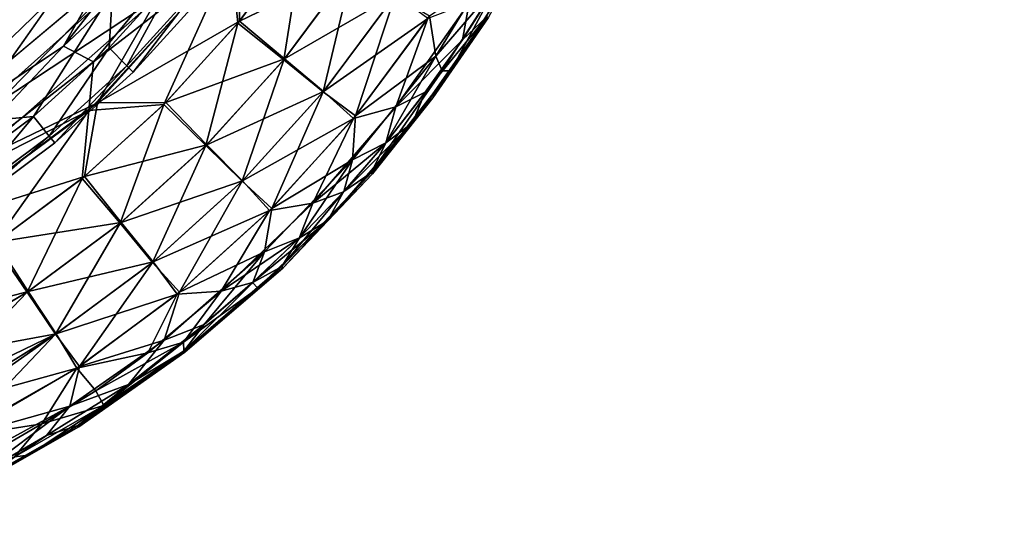
# Model space of a CAD drawing. Units: inches. Extents: x -7 to 7.7, y -7 to 7.
# Drawn here: x -6.3 to -6, y -6.9 to -6.7 of the extents above; entities that cross this region are included whole.
import ezdxf

# ---------------------------------------------------------------- set-up
doc = ezdxf.new("R2010")
doc.units = ezdxf.units.IN
doc.header["$MEASUREMENT"] = 0
doc.layers.add('SEAT-BASE', color=5, linetype='Continuous')
doc.layers.add('SEAT-GLIDE', color=5, linetype='Continuous')

msp = doc.modelspace()

# ---------------------------------------------------------------- linework, layer by layer
at = {"layer": 'SEAT-BASE'}
for points in [[(-6.34839, -6.78115, 0.51602), (-3.57176, -4.00481, 28.45118), (-3.46925, -3.93591, 28.45118), (-6.24704, -6.7137, 0.49924)], [(-6.69029, -6.71153, 0.54308), (-3.91686, -3.9381, 28.45118), (-3.814, -4.00642, 28.45118), (-6.58828, -6.77997, 0.53974)], [(-6.58828, -6.77997, 0.53974), (-3.814, -4.00642, 28.45118), (-3.69273, -4.0297, 28.45118), (-6.46822, -6.80442, 0.53024)], [(-6.46822, -6.80442, 0.53024), (-3.69273, -4.0297, 28.45118), (-3.57176, -4.00481, 28.45118), (-6.34839, -6.78115, 0.51602)]]:
    msp.add_3dface(points, dxfattribs=at)
at = {"layer": 'SEAT-GLIDE'}
for points, invisible_edges in [([(-6.33042, -6.78291, 0.29134), (-6.26906, -6.73026, 0.29134), (-6.56769, -6.18952, 0.29134)], 15), ([(-6.63843, -6.20589, 0.23622), (-6.29705, -6.76735, 0.23622), (-6.21053, -6.65216, 0.23622)], 15), ([(-6.21319, -6.35669, 0), (-6.4526, -6.83746, 0), (-6.34759, -6.21738, 0)], 15), ([(-6.17927, -6.48283, 0), (-6.4526, -6.83746, 0), (-6.21319, -6.35669, 0)], 15), ([(-6.19032, -6.60395, 0), (-6.4526, -6.83746, 0), (-6.17927, -6.48283, 0)], 15), ([(-6.24957, -6.71474, 0), (-6.4526, -6.83746, 0), (-6.19032, -6.60395, 0)], 14), ([(-6.29705, -6.76735, 0.23622), (-6.23825, -6.71799, 0.23566), (-6.21053, -6.65216, 0.23622)], 12), ([(-6.30728, -6.78445, 0.28837), (-6.26906, -6.73026, 0.29134), (-6.33042, -6.78291, 0.29134)], 2)]:
    msp.add_3dface(points, dxfattribs=dict(at, invisible_edges=invisible_edges))
for points in [[(-6.20937, -6.69762, 0.00224), (-6.27413, -6.75855, 0.00056), (-6.20947, -6.67584, 0.00057)], [(-6.27413, -6.75855, 0.00056), (-6.24957, -6.71474, 0), (-6.20947, -6.67584, 0.00057)], [(-6.26397, -6.76383, 0.00227), (-6.27413, -6.75855, 0.00056), (-6.20937, -6.69762, 0.00224)], [(-6.21745, -6.7278, 0.00504), (-6.26397, -6.76383, 0.00227), (-6.20937, -6.69762, 0.00224)], [(-6.34076, -6.80311, 0.00023), (-6.4526, -6.83746, 0), (-6.24957, -6.71474, 0)], [(-6.27413, -6.75855, 0.00056), (-6.34076, -6.80311, 0.00023), (-6.24957, -6.71474, 0)], [(-6.29705, -6.76735, 0.23622), (-6.29636, -6.77772, 0.23566), (-6.23825, -6.71799, 0.23566)], [(-6.29636, -6.77772, 0.23566), (-6.24207, -6.7418, 0.23396), (-6.23825, -6.71799, 0.23566)], [(-6.21521, -6.7508, 0.0112), (-6.21745, -6.7278, 0.00504), (-6.193, -6.72093, 0.0112)], [(-6.19966, -6.76322, 0.02312), (-6.21521, -6.7508, 0.0112), (-6.193, -6.72093, 0.0112)], [(-6.21511, -6.72465, 0.23118), (-6.21459, -6.75004, 0.22502), (-6.19245, -6.72012, 0.22502)], [(-6.21459, -6.75004, 0.22502), (-6.17606, -6.73139, 0.21311), (-6.19245, -6.72012, 0.22502)], [(-6.19966, -6.76322, 0.02312), (-6.193, -6.72093, 0.0112), (-6.17631, -6.73177, 0.02312)], [(-6.21511, -6.72465, 0.23118), (-6.24207, -6.7418, 0.23396), (-6.26265, -6.77768, 0.23118)], [(-6.26265, -6.77768, 0.23118), (-6.21459, -6.75004, 0.22502), (-6.21511, -6.72465, 0.23118)], [(-6.24024, -6.77834, 0.0112), (-6.26556, -6.78031, 0.00504), (-6.21745, -6.7278, 0.00504)], [(-6.26556, -6.78031, 0.00504), (-6.26397, -6.76383, 0.00227), (-6.21745, -6.7278, 0.00504)], [(-6.24024, -6.77834, 0.0112), (-6.21745, -6.7278, 0.00504), (-6.21521, -6.7508, 0.0112)], [(-6.30728, -6.78445, 0.28837), (-6.25756, -6.73999, 0.28837), (-6.26906, -6.73026, 0.29134)], [(-6.21459, -6.75004, 0.22502), (-6.19937, -6.76287, 0.21311), (-6.17606, -6.73139, 0.21311)], [(-6.18631, -6.77404, 0.03869), (-6.19966, -6.76322, 0.02312), (-6.17631, -6.73177, 0.02312)], [(-6.19937, -6.76287, 0.21311), (-6.16183, -6.74102, 0.19754), (-6.17606, -6.73139, 0.21311)], [(-6.18631, -6.77404, 0.03869), (-6.17631, -6.73177, 0.02312), (-6.16196, -6.74123, 0.03869)], [(-6.25269, -6.7652, 0.26704), (-6.23548, -6.73353, 0.27981), (-6.25872, -6.75917, 0.27981)], [(-6.25872, -6.75917, 0.27981), (-6.23548, -6.73353, 0.27981), (-6.25756, -6.73999, 0.28837)], [(-6.25269, -6.7652, 0.26704), (-6.22888, -6.73894, 0.26704), (-6.23548, -6.73353, 0.27981)], [(-6.15028, -6.74826, 0.05702), (-6.13218, -6.73567, 0.07442), (-6.14816, -6.76192, 0.07625)], [(-6.14816, -6.76192, 0.07625), (-6.13218, -6.73567, 0.07442), (-6.12749, -6.73785, 0.0904)], [(-6.25057, -6.76732, 0.25197), (-6.22888, -6.73894, 0.26704), (-6.25269, -6.7652, 0.26704)], [(-6.25057, -6.76732, 0.25197), (-6.22657, -6.74084, 0.25197), (-6.22888, -6.73894, 0.26704)], [(-6.14608, -6.76689, 0.09125), (-6.14816, -6.76192, 0.07625), (-6.12749, -6.73785, 0.0904)], [(-6.14311, -6.76688, 0.10652), (-6.14608, -6.76689, 0.09125), (-6.12749, -6.73785, 0.0904)], [(-6.14311, -6.76688, 0.10652), (-6.12749, -6.73785, 0.0904), (-6.12529, -6.73925, 0.10653)], [(-6.13044, -6.74895, 0.11811), (-6.14311, -6.76688, 0.10652), (-6.12529, -6.73925, 0.10653)], [(-6.13921, -6.75636, 0.14582), (-6.13091, -6.74863, 0.1297), (-6.12756, -6.73796, 0.14582)], [(-6.13695, -6.74383, 0.16159), (-6.13921, -6.75636, 0.14582), (-6.12756, -6.73796, 0.14582)], [(-6.28436, -6.78241, 0.27981), (-6.25756, -6.73999, 0.28837), (-6.30728, -6.78445, 0.28837)], [(-6.29636, -6.77772, 0.23566), (-6.30656, -6.79879, 0.23395), (-6.24207, -6.7418, 0.23396)], [(-6.26265, -6.77768, 0.23118), (-6.24207, -6.7418, 0.23396), (-6.30656, -6.79879, 0.23395)], [(-6.28436, -6.78241, 0.27981), (-6.25872, -6.75917, 0.27981), (-6.25756, -6.73999, 0.28837)], [(-6.25057, -6.76732, 0.23622), (-6.22657, -6.74084, 0.25197), (-6.25057, -6.76732, 0.25197)], [(-6.25057, -6.76732, 0.23622), (-6.22657, -6.74084, 0.23622), (-6.22657, -6.74084, 0.25197)], [(-6.19937, -6.76287, 0.21311), (-6.18616, -6.77385, 0.19754), (-6.16183, -6.74102, 0.19754)], [(-6.17537, -6.78218, 0.05702), (-6.18631, -6.77404, 0.03869), (-6.16196, -6.74123, 0.03869)], [(-6.18616, -6.77385, 0.19754), (-6.15086, -6.74913, 0.17921), (-6.16183, -6.74102, 0.19754)], [(-6.17537, -6.78218, 0.05702), (-6.16196, -6.74123, 0.03869), (-6.15028, -6.74826, 0.05702)], [(-6.16168, -6.77908, 0.16159), (-6.13921, -6.75636, 0.14582), (-6.13695, -6.74383, 0.16159)], [(-6.15086, -6.74913, 0.17921), (-6.16168, -6.77908, 0.16159), (-6.13695, -6.74383, 0.16159)], [(-6.18616, -6.77385, 0.19754), (-6.17603, -6.78299, 0.17921), (-6.15086, -6.74913, 0.17921)], [(-6.17603, -6.78299, 0.17921), (-6.16168, -6.77908, 0.16159), (-6.15086, -6.74913, 0.17921)], [(-6.15028, -6.74826, 0.05702), (-6.14816, -6.76192, 0.07625), (-6.17537, -6.78218, 0.05702)], [(-6.15175, -6.77416, 0.14582), (-6.15613, -6.78445, 0.1297), (-6.13091, -6.74863, 0.1297)], [(-6.15613, -6.78445, 0.1297), (-6.13044, -6.74895, 0.11811), (-6.13091, -6.74863, 0.1297)], [(-6.15613, -6.78445, 0.1297), (-6.14916, -6.776, 0.11811), (-6.13044, -6.74895, 0.11811)], [(-6.15175, -6.77416, 0.14582), (-6.13091, -6.74863, 0.1297), (-6.13921, -6.75636, 0.14582)], [(-6.14916, -6.776, 0.11811), (-6.14311, -6.76688, 0.10652), (-6.13044, -6.74895, 0.11811)], [(-6.26265, -6.77768, 0.23118), (-6.23955, -6.77765, 0.22502), (-6.21459, -6.75004, 0.22502)], [(-6.22598, -6.79223, 0.02312), (-6.24024, -6.77834, 0.0112), (-6.21521, -6.7508, 0.0112)], [(-6.23955, -6.77765, 0.22502), (-6.19937, -6.76287, 0.21311), (-6.21459, -6.75004, 0.22502)], [(-6.22598, -6.79223, 0.02312), (-6.21521, -6.7508, 0.0112), (-6.19966, -6.76322, 0.02312)], [(-6.32215, -6.80935, 0.00228), (-6.34076, -6.80311, 0.00023), (-6.27413, -6.75855, 0.00056)], [(-6.32215, -6.80935, 0.00228), (-6.27413, -6.75855, 0.00056), (-6.26397, -6.76383, 0.00227)], [(-6.27895, -6.78901, 0.26704), (-6.25872, -6.75917, 0.27981), (-6.28436, -6.78241, 0.27981)], [(-6.27895, -6.78901, 0.26704), (-6.25269, -6.7652, 0.26704), (-6.25872, -6.75917, 0.27981)], [(-6.16168, -6.77908, 0.16159), (-6.15175, -6.77416, 0.14582), (-6.13921, -6.75636, 0.14582)], [(-6.17537, -6.78218, 0.05702), (-6.14816, -6.76192, 0.07625), (-6.1764, -6.79703, 0.07463)], [(-6.16507, -6.79123, 0.0904), (-6.1764, -6.79703, 0.07463), (-6.14816, -6.76192, 0.07625)], [(-6.16507, -6.79123, 0.0904), (-6.14816, -6.76192, 0.07625), (-6.14608, -6.76689, 0.09125)], [(-6.26556, -6.78031, 0.00504), (-6.32215, -6.80935, 0.00228), (-6.26397, -6.76383, 0.00227)], [(-6.27705, -6.79132, 0.25197), (-6.25269, -6.7652, 0.26704), (-6.27895, -6.78901, 0.26704)], [(-6.27705, -6.79132, 0.25197), (-6.25057, -6.76732, 0.25197), (-6.25269, -6.7652, 0.26704)], [(-6.23955, -6.77765, 0.22502), (-6.22566, -6.79191, 0.21311), (-6.19937, -6.76287, 0.21311)], [(-6.21376, -6.8043, 0.03869), (-6.22598, -6.79223, 0.02312), (-6.19966, -6.76322, 0.02312)], [(-6.22566, -6.79191, 0.21311), (-6.18616, -6.77385, 0.19754), (-6.19937, -6.76287, 0.21311)], [(-6.21376, -6.8043, 0.03869), (-6.19966, -6.76322, 0.02312), (-6.18631, -6.77404, 0.03869)], [(-6.27705, -6.79132, 0.23622), (-6.25057, -6.76732, 0.25197), (-6.27705, -6.79132, 0.25197)], [(-6.27705, -6.79132, 0.23622), (-6.25057, -6.76732, 0.23622), (-6.25057, -6.76732, 0.25197)], [(-6.17006, -6.80142, 0.10652), (-6.14608, -6.76689, 0.09125), (-6.14311, -6.76688, 0.10652)], [(-6.16961, -6.80177, 0.11811), (-6.17006, -6.80142, 0.10652), (-6.14311, -6.76688, 0.10652)], [(-6.17006, -6.80142, 0.10652), (-6.16507, -6.79123, 0.0904), (-6.14608, -6.76689, 0.09125)], [(-6.16961, -6.80177, 0.11811), (-6.14311, -6.76688, 0.10652), (-6.14916, -6.776, 0.11811)], [(-6.22566, -6.79191, 0.21311), (-6.21359, -6.80413, 0.19754), (-6.18616, -6.77385, 0.19754)], [(-6.20367, -6.81348, 0.05702), (-6.21376, -6.8043, 0.03869), (-6.18631, -6.77404, 0.03869)], [(-6.21359, -6.80413, 0.19754), (-6.17603, -6.78299, 0.17921), (-6.18616, -6.77385, 0.19754)], [(-6.20367, -6.81348, 0.05702), (-6.18631, -6.77404, 0.03869), (-6.17537, -6.78218, 0.05702)], [(-6.16515, -6.79133, 0.14582), (-6.15613, -6.78445, 0.1297), (-6.15175, -6.77416, 0.14582)], [(-6.16168, -6.77908, 0.16159), (-6.16515, -6.79133, 0.14582), (-6.15175, -6.77416, 0.14582)], [(-6.31681, -6.81838, 0.23123), (-6.26709, -6.80268, 0.22502), (-6.26265, -6.77768, 0.23118)], [(-6.26265, -6.77768, 0.23118), (-6.30656, -6.79879, 0.23395), (-6.31681, -6.81838, 0.23123)], [(-6.25502, -6.81852, 0.02312), (-6.26785, -6.8033, 0.0112), (-6.24024, -6.77834, 0.0112)], [(-6.26785, -6.8033, 0.0112), (-6.26556, -6.78031, 0.00504), (-6.24024, -6.77834, 0.0112)], [(-6.26265, -6.77768, 0.23118), (-6.26709, -6.80268, 0.22502), (-6.23955, -6.77765, 0.22502)], [(-6.26709, -6.80268, 0.22502), (-6.22566, -6.79191, 0.21311), (-6.23955, -6.77765, 0.22502)], [(-6.25502, -6.81852, 0.02312), (-6.24024, -6.77834, 0.0112), (-6.22598, -6.79223, 0.02312)], [(-6.17603, -6.78299, 0.17921), (-6.18974, -6.81174, 0.16159), (-6.16168, -6.77908, 0.16159)], [(-6.18974, -6.81174, 0.16159), (-6.16515, -6.79133, 0.14582), (-6.16168, -6.77908, 0.16159)], [(-6.15613, -6.78445, 0.1297), (-6.16961, -6.80177, 0.11811), (-6.14916, -6.776, 0.11811)], [(-6.31995, -6.82043, 0.00503), (-6.32215, -6.80935, 0.00228), (-6.26556, -6.78031, 0.00504)], [(-6.29777, -6.82544, 0.0112), (-6.31995, -6.82043, 0.00503), (-6.26556, -6.78031, 0.00504)], [(-6.30742, -6.81012, 0.26704), (-6.28436, -6.78241, 0.27981), (-6.31216, -6.80303, 0.27981)], [(-6.31216, -6.80303, 0.27981), (-6.28436, -6.78241, 0.27981), (-6.30728, -6.78445, 0.28837)], [(-6.30742, -6.81012, 0.26704), (-6.27895, -6.78901, 0.26704), (-6.28436, -6.78241, 0.27981)], [(-6.29777, -6.82544, 0.0112), (-6.26556, -6.78031, 0.00504), (-6.26785, -6.8033, 0.0112)], [(-6.17537, -6.78218, 0.05702), (-6.1764, -6.79703, 0.07463), (-6.20367, -6.81348, 0.05702)], [(-6.21359, -6.80413, 0.19754), (-6.20441, -6.81422, 0.17921), (-6.17603, -6.78299, 0.17921)], [(-6.20441, -6.81422, 0.17921), (-6.18974, -6.81174, 0.16159), (-6.17603, -6.78299, 0.17921)], [(-6.17938, -6.80782, 0.14582), (-6.18475, -6.81762, 0.1297), (-6.15613, -6.78445, 0.1297)], [(-6.18475, -6.81762, 0.1297), (-6.16961, -6.80177, 0.11811), (-6.15613, -6.78445, 0.1297)], [(-6.17938, -6.80782, 0.14582), (-6.15613, -6.78445, 0.1297), (-6.16515, -6.79133, 0.14582)], [(-6.30575, -6.81261, 0.25197), (-6.27895, -6.78901, 0.26704), (-6.30742, -6.81012, 0.26704)], [(-6.30575, -6.81261, 0.25197), (-6.27705, -6.79132, 0.25197), (-6.27895, -6.78901, 0.26704)], [(-6.30575, -6.81261, 0.23622), (-6.27705, -6.79132, 0.25197), (-6.30575, -6.81261, 0.25197)], [(-6.30575, -6.81261, 0.23622), (-6.27705, -6.79132, 0.23622), (-6.27705, -6.79132, 0.25197)], [(-6.26709, -6.80268, 0.22502), (-6.25467, -6.81823, 0.21311), (-6.22566, -6.79191, 0.21311)], [(-6.24404, -6.83173, 0.03869), (-6.25502, -6.81852, 0.02312), (-6.22598, -6.79223, 0.02312)], [(-6.25467, -6.81823, 0.21311), (-6.21359, -6.80413, 0.19754), (-6.22566, -6.79191, 0.21311)], [(-6.24404, -6.83173, 0.03869), (-6.22598, -6.79223, 0.02312), (-6.21376, -6.8043, 0.03869)], [(-6.18974, -6.81174, 0.16159), (-6.17938, -6.80782, 0.14582), (-6.16515, -6.79133, 0.14582)], [(-6.17006, -6.80142, 0.10652), (-6.17929, -6.80772, 0.0904), (-6.16507, -6.79123, 0.0904)], [(-6.17929, -6.80772, 0.0904), (-6.1764, -6.79703, 0.07463), (-6.16507, -6.79123, 0.0904)], [(-6.1943, -6.82349, 0.0904), (-6.20615, -6.82815, 0.07463), (-6.1764, -6.79703, 0.07463)], [(-6.20367, -6.81348, 0.05702), (-6.1764, -6.79703, 0.07463), (-6.20615, -6.82815, 0.07463)], [(-6.1943, -6.82349, 0.0904), (-6.1764, -6.79703, 0.07463), (-6.17929, -6.80772, 0.0904)], [(-6.19986, -6.83354, 0.11811), (-6.20027, -6.83314, 0.10652), (-6.17006, -6.80142, 0.10652)], [(-6.20027, -6.83314, 0.10652), (-6.17929, -6.80772, 0.0904), (-6.17006, -6.80142, 0.10652)], [(-6.19986, -6.83354, 0.11811), (-6.17006, -6.80142, 0.10652), (-6.16961, -6.80177, 0.11811)], [(-6.18475, -6.81762, 0.1297), (-6.19986, -6.83354, 0.11811), (-6.16961, -6.80177, 0.11811)], [(-6.31681, -6.81838, 0.23123), (-6.29696, -6.82489, 0.22502), (-6.26709, -6.80268, 0.22502)], [(-6.2865, -6.84183, 0.02312), (-6.29777, -6.82544, 0.0112), (-6.26785, -6.8033, 0.0112)], [(-6.29696, -6.82489, 0.22502), (-6.25467, -6.81823, 0.21311), (-6.26709, -6.80268, 0.22502)], [(-6.2865, -6.84183, 0.02312), (-6.26785, -6.8033, 0.0112), (-6.25502, -6.81852, 0.02312)], [(-6.25467, -6.81823, 0.21311), (-6.24385, -6.83158, 0.19754), (-6.21359, -6.80413, 0.19754)], [(-6.2349, -6.84186, 0.05702), (-6.24404, -6.83173, 0.03869), (-6.21376, -6.8043, 0.03869)], [(-6.24385, -6.83158, 0.19754), (-6.20441, -6.81422, 0.17921), (-6.21359, -6.80413, 0.19754)], [(-6.2349, -6.84186, 0.05702), (-6.21376, -6.8043, 0.03869), (-6.20367, -6.81348, 0.05702)], [(-6.20027, -6.83314, 0.10652), (-6.1943, -6.82349, 0.0904), (-6.17929, -6.80772, 0.0904)], [(-6.18974, -6.81174, 0.16159), (-6.1944, -6.82359, 0.14582), (-6.17938, -6.80782, 0.14582)], [(-6.1944, -6.82359, 0.14582), (-6.18475, -6.81762, 0.1297), (-6.17938, -6.80782, 0.14582)], [(-6.22086, -6.84149, 0.16159), (-6.1944, -6.82359, 0.14582), (-6.18974, -6.81174, 0.16159)], [(-6.20441, -6.81422, 0.17921), (-6.22086, -6.84149, 0.16159), (-6.18974, -6.81174, 0.16159)], [(-6.24385, -6.83158, 0.19754), (-6.23571, -6.84252, 0.17921), (-6.20441, -6.81422, 0.17921)], [(-6.23571, -6.84252, 0.17921), (-6.22086, -6.84149, 0.16159), (-6.20441, -6.81422, 0.17921)], [(-6.20367, -6.81348, 0.05702), (-6.20615, -6.82815, 0.07463), (-6.2349, -6.84186, 0.05702)], [(-6.29696, -6.82489, 0.22502), (-6.28612, -6.84158, 0.21311), (-6.25467, -6.81823, 0.21311)], [(-6.27687, -6.85606, 0.03869), (-6.2865, -6.84183, 0.02312), (-6.25502, -6.81852, 0.02312)], [(-6.28612, -6.84158, 0.21311), (-6.24385, -6.83158, 0.19754), (-6.25467, -6.81823, 0.21311)], [(-6.27687, -6.85606, 0.03869), (-6.25502, -6.81852, 0.02312), (-6.24404, -6.83173, 0.03869)], [(-6.21017, -6.8386, 0.14582), (-6.20837, -6.84049, 0.12969), (-6.18475, -6.81762, 0.1297)], [(-6.21017, -6.8386, 0.14582), (-6.18475, -6.81762, 0.1297), (-6.1944, -6.82359, 0.14582)], [(-6.20837, -6.84049, 0.12969), (-6.19986, -6.83354, 0.11811), (-6.18475, -6.81762, 0.1297)], [(-6.34011, -6.85586, 0.22235), (-6.28612, -6.84158, 0.21311), (-6.29696, -6.82489, 0.22502)], [(-6.32626, -6.8654, 0.02314), (-6.29777, -6.82544, 0.0112), (-6.2865, -6.84183, 0.02312)], [(-6.22086, -6.84149, 0.16159), (-6.21017, -6.8386, 0.14582), (-6.1944, -6.82359, 0.14582)], [(-6.21007, -6.83851, 0.0904), (-6.20615, -6.82815, 0.07463), (-6.1943, -6.82349, 0.0904)], [(-6.20027, -6.83314, 0.10652), (-6.21007, -6.83851, 0.0904), (-6.1943, -6.82349, 0.0904)], [(-6.22656, -6.85274, 0.0904), (-6.24004, -6.85806, 0.07635), (-6.20615, -6.82815, 0.07463)], [(-6.2349, -6.84186, 0.05702), (-6.20615, -6.82815, 0.07463), (-6.24004, -6.85806, 0.07635)], [(-6.22656, -6.85274, 0.0904), (-6.20615, -6.82815, 0.07463), (-6.21007, -6.83851, 0.0904)], [(-6.28612, -6.84158, 0.21311), (-6.27666, -6.85593, 0.19754), (-6.24385, -6.83158, 0.19754)], [(-6.26876, -6.86703, 0.05702), (-6.27687, -6.85606, 0.03869), (-6.24404, -6.83173, 0.03869)], [(-6.27666, -6.85593, 0.19754), (-6.23571, -6.84252, 0.17921), (-6.24385, -6.83158, 0.19754)], [(-6.26876, -6.86703, 0.05702), (-6.24404, -6.83173, 0.03869), (-6.2349, -6.84186, 0.05702)], [(-6.23308, -6.86219, 0.11811), (-6.23344, -6.86176, 0.10652), (-6.20027, -6.83314, 0.10652)], [(-6.23344, -6.86176, 0.10652), (-6.21007, -6.83851, 0.0904), (-6.20027, -6.83314, 0.10652)], [(-6.23341, -6.86173, 0.1297), (-6.23308, -6.86219, 0.11811), (-6.19986, -6.83354, 0.11811)], [(-6.23341, -6.86173, 0.1297), (-6.19986, -6.83354, 0.11811), (-6.20837, -6.84049, 0.12969)], [(-6.23308, -6.86219, 0.11811), (-6.20027, -6.83314, 0.10652), (-6.19986, -6.83354, 0.11811)], [(-6.22086, -6.84149, 0.16159), (-6.23355, -6.85876, 0.14498), (-6.21017, -6.8386, 0.14582)], [(-6.23355, -6.85876, 0.14498), (-6.20837, -6.84049, 0.12969), (-6.21017, -6.8386, 0.14582)], [(-6.23344, -6.86176, 0.10652), (-6.22656, -6.85274, 0.0904), (-6.21007, -6.83851, 0.0904)], [(-6.34011, -6.85586, 0.22235), (-6.32563, -6.86497, 0.21315), (-6.28612, -6.84158, 0.21311)], [(-6.32006, -6.87697, 0.03466), (-6.32626, -6.8654, 0.02314), (-6.2865, -6.84183, 0.02312)], [(-6.32563, -6.86497, 0.21315), (-6.27666, -6.85593, 0.19754), (-6.28612, -6.84158, 0.21311)], [(-6.32006, -6.87697, 0.03466), (-6.2865, -6.84183, 0.02312), (-6.27687, -6.85606, 0.03869)], [(-6.27666, -6.85593, 0.19754), (-6.26963, -6.86761, 0.17921), (-6.23571, -6.84252, 0.17921)], [(-6.26963, -6.86761, 0.17921), (-6.24566, -6.8624, 0.15946), (-6.23571, -6.84252, 0.17921)], [(-6.2349, -6.84186, 0.05702), (-6.24004, -6.85806, 0.07635), (-6.26876, -6.86703, 0.05702)], [(-6.24566, -6.8624, 0.15946), (-6.23355, -6.85876, 0.14498), (-6.22086, -6.84149, 0.16159)], [(-6.23571, -6.84252, 0.17921), (-6.24566, -6.8624, 0.15946), (-6.22086, -6.84149, 0.16159)], [(-6.23355, -6.85876, 0.14498), (-6.23341, -6.86173, 0.1297), (-6.20837, -6.84049, 0.12969)], [(-6.2522, -6.87309, 0.09304), (-6.24004, -6.85806, 0.07635), (-6.22656, -6.85274, 0.0904)], [(-6.23344, -6.86176, 0.10652), (-6.2522, -6.87309, 0.09304), (-6.22656, -6.85274, 0.0904)], [(-6.32563, -6.86497, 0.21315), (-6.31587, -6.88031, 0.19654), (-6.27666, -6.85593, 0.19754)], [(-6.31648, -6.88389, 0.04327), (-6.32006, -6.87697, 0.03466), (-6.27687, -6.85606, 0.03869)], [(-6.3102, -6.89113, 0.05613), (-6.31648, -6.88389, 0.04327), (-6.27687, -6.85606, 0.03869)], [(-6.31587, -6.88031, 0.19654), (-6.26963, -6.86761, 0.17921), (-6.27666, -6.85593, 0.19754)], [(-6.3102, -6.89113, 0.05613), (-6.27687, -6.85606, 0.03869), (-6.26876, -6.86703, 0.05702)], [(-6.2522, -6.87309, 0.09304), (-6.27204, -6.88046, 0.07625), (-6.24004, -6.85806, 0.07635)], [(-6.26876, -6.86703, 0.05702), (-6.24004, -6.85806, 0.07635), (-6.27204, -6.88046, 0.07625)], [(-6.26322, -6.87521, 0.15847), (-6.26054, -6.88019, 0.13742), (-6.23355, -6.85876, 0.14498)], [(-6.26322, -6.87521, 0.15847), (-6.23355, -6.85876, 0.14498), (-6.24566, -6.8624, 0.15946)], [(-6.26054, -6.88019, 0.13742), (-6.23341, -6.86173, 0.1297), (-6.23355, -6.85876, 0.14498)], [(-6.24566, -6.8624, 0.15946), (-6.26963, -6.86761, 0.17921), (-6.26322, -6.87521, 0.15847)], [(-6.26926, -6.88698, 0.10652), (-6.2522, -6.87309, 0.09304), (-6.23344, -6.86176, 0.10652)], [(-6.26894, -6.88745, 0.11811), (-6.26926, -6.88698, 0.10652), (-6.23344, -6.86176, 0.10652)], [(-6.26894, -6.88745, 0.11811), (-6.23344, -6.86176, 0.10652), (-6.23308, -6.86219, 0.11811)], [(-6.26054, -6.88019, 0.13742), (-6.26894, -6.88745, 0.11811), (-6.23308, -6.86219, 0.11811)], [(-6.26054, -6.88019, 0.13742), (-6.23308, -6.86219, 0.11811), (-6.23341, -6.86173, 0.1297)], [(-6.31587, -6.88031, 0.19654), (-6.3109, -6.89104, 0.18069), (-6.26963, -6.86761, 0.17921)], [(-6.3109, -6.89104, 0.18069), (-6.28149, -6.88642, 0.15946), (-6.26963, -6.86761, 0.17921)], [(-6.26876, -6.86703, 0.05702), (-6.27204, -6.88046, 0.07625), (-6.3102, -6.89113, 0.05613)], [(-6.26963, -6.86761, 0.17921), (-6.28149, -6.88642, 0.15946), (-6.26322, -6.87521, 0.15847)], [(-6.28149, -6.88642, 0.15946), (-6.26054, -6.88019, 0.13742), (-6.26322, -6.87521, 0.15847)], [(-6.26926, -6.88698, 0.10652), (-6.27993, -6.89033, 0.0904), (-6.2522, -6.87309, 0.09304)], [(-6.27993, -6.89033, 0.0904), (-6.27204, -6.88046, 0.07625), (-6.2522, -6.87309, 0.09304)], [(-6.3102, -6.89113, 0.05613), (-6.27204, -6.88046, 0.07625), (-6.30896, -6.90061, 0.07439)], [(-6.30356, -6.90411, 0.09214), (-6.30896, -6.90061, 0.07439), (-6.27204, -6.88046, 0.07625)], [(-6.30356, -6.90411, 0.09214), (-6.27204, -6.88046, 0.07625), (-6.27993, -6.89033, 0.0904)], [(-6.28149, -6.88642, 0.15946), (-6.29073, -6.89759, 0.14248), (-6.26054, -6.88019, 0.13742)], [(-6.29073, -6.89759, 0.14248), (-6.28599, -6.89701, 0.12981), (-6.26054, -6.88019, 0.13742)], [(-6.28599, -6.89701, 0.12981), (-6.26894, -6.88745, 0.11811), (-6.26054, -6.88019, 0.13742)], [(-6.28149, -6.88642, 0.15946), (-6.3109, -6.89104, 0.18069), (-6.30087, -6.89764, 0.15893)], [(-6.30562, -6.90766, 0.10657), (-6.27993, -6.89033, 0.0904), (-6.26926, -6.88698, 0.10652)], [(-6.30535, -6.90816, 0.11815), (-6.30562, -6.90766, 0.10657), (-6.26926, -6.88698, 0.10652)], [(-6.30535, -6.90816, 0.11815), (-6.26926, -6.88698, 0.10652), (-6.26894, -6.88745, 0.11811)], [(-6.28599, -6.89701, 0.12981), (-6.30535, -6.90816, 0.11815), (-6.26894, -6.88745, 0.11811)], [(-6.30087, -6.89764, 0.15893), (-6.29073, -6.89759, 0.14248), (-6.28149, -6.88642, 0.15946)], [(-6.30562, -6.90766, 0.10657), (-6.30356, -6.90411, 0.09214), (-6.27993, -6.89033, 0.0904)], [(-6.3271, -6.91805, 0.1297), (-6.30535, -6.90816, 0.11815), (-6.28599, -6.89701, 0.12981)], [(-6.29073, -6.89759, 0.14248), (-6.3271, -6.91805, 0.1297), (-6.28599, -6.89701, 0.12981)]]:
    msp.add_3dface(points, dxfattribs=at)

doc.saveas('drawing.dxf')
